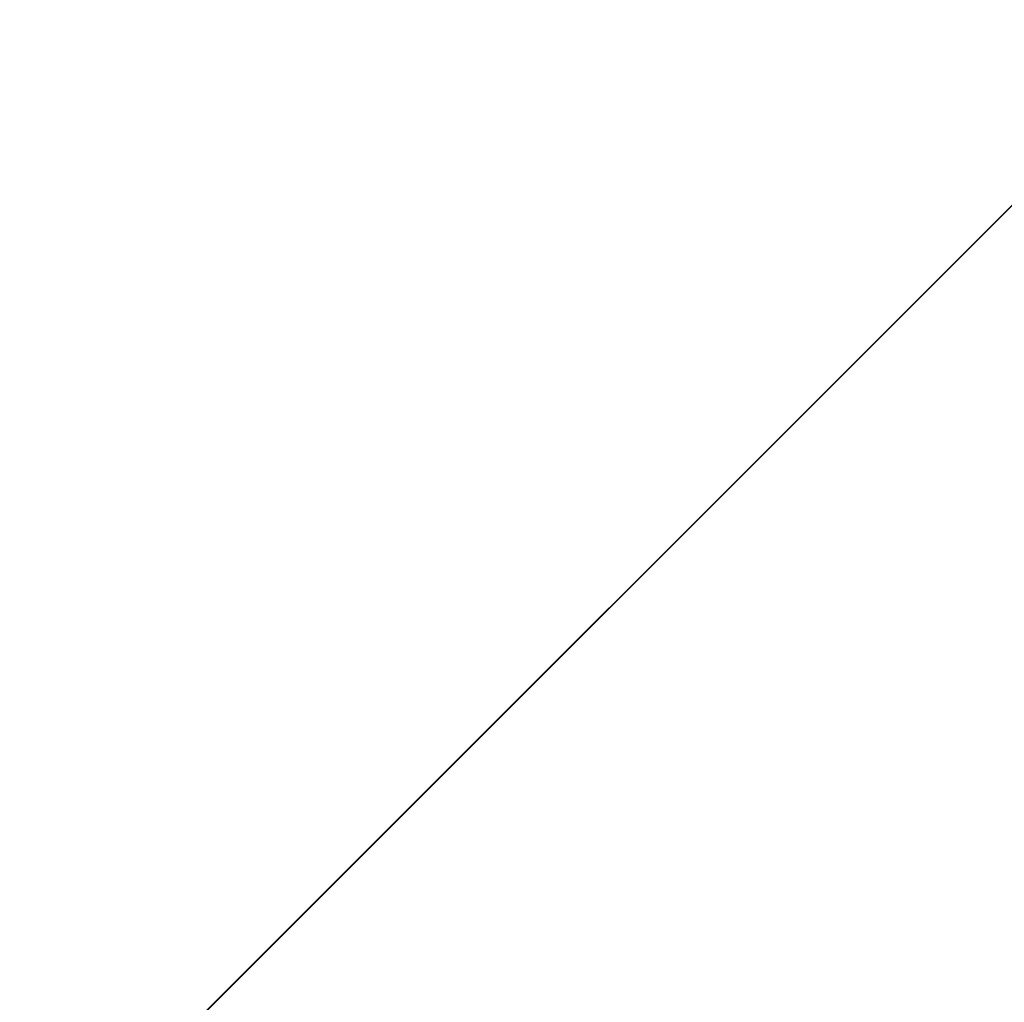
# Model space of a CAD drawing. Units: inches. Extents: x 0 to 204, y 0 to 264.
# Drawn here: x 101 to 103, y 162 to 163 of the extents above; entities that cross this region are included whole.
import ezdxf

# ---------------------------------------------------------------- set-up
doc = ezdxf.new("R2010")
doc.units = ezdxf.units.IN
doc.header["$MEASUREMENT"] = 0
doc.layers.get('0').update_dxf_attribs({"color": 10})

# ---------------------------------------------------------------- blocks, each defined once
blk = doc.blocks.new('CAMPO-BQ-M-3D')
at = {"lineweight": 18}
for points in [[(11.75, -7.5, 0.25), (11.75, 7.5, 0.25), (-11.75, 7.5, 0.25), (-11.75, -7.5, 0.25)], [(-11.75, -7.5), (-11.75, 7.5), (11.75, 7.5), (11.75, -7.5)], [(0, 1.4142, 41), (5.6569, 7.0711, 41), (5.6569, 7.0711, 40.75), (0, 1.4142, 40.75)], [(7.0711, 5.6569, 41), (1.4142, 0, 41), (1.4142, 0, 40.75), (7.0711, 5.6569, 40.75)]]:
    blk.add_3dface(points, dxfattribs=at)
at = {"lineweight": 18, "invisible_edges": 1}
for points in [[(0, 1.4142, 41), (1.4142, 0, 41), (7.0711, 5.6569, 41), (5.6569, 7.0711, 41)], [(1.4142, 0, 40.75), (0, 1.4142, 40.75), (5.6569, 7.0711, 40.75), (7.0711, 5.6569, 40.75)]]:
    blk.add_3dface(points, dxfattribs=at)

msp = doc.modelspace()

# ---------------------------------------------------------------- linework, layer by layer
at = {"lineweight": 18, "invisible_edges": 15}
for points in [[(99.06613, 148.64306, 0.25), (106.70268, 153.74564, 0.25), (92.13285, 171.49904, 0.25), (84.72505, 160.41249, 0.25)], [(92.13285, 171.49904), (101.31725, 171.49904), (108.49447, 158.0714), (106.70268, 153.74564)], [(99.06613, 148.64306), (92.13285, 171.49904), (106.70268, 153.74564), (103.39189, 150.43485)], [(99.06613, 145.94047, 0.25), (106.70268, 151.04305, 0.25), (92.13285, 168.79644, 0.25), (84.72505, 157.70989, 0.25)], [(92.13285, 168.79644), (101.31725, 168.79644), (108.49447, 155.36881), (106.70268, 151.04305)], [(99.06613, 145.94047), (92.13285, 168.79644), (106.70268, 151.04305), (103.39189, 147.73225)], [(104.17255, 163.43239, 26.22458), (102.78727, 164.35482, 28.42076), (102.38983, 163.7493, 25.79417)], [(101.84648, 163.74625, 24.07978), (102.32066, 163.92425, 25.47136), (103.01781, 163.37403, 23.8228)], [(101.64791, 163.65739, 30.41593), (102.96815, 163.44095, 31.36392), (101.62353, 163.87662, 32.21102)], [(100.71032, 163.46218, 23.01815), (101.20123, 163.68656, 24.49963), (99.78143, 163.80175, 24.0237)], [(102.94292, 163.27468, 24.39007), (102.38983, 163.7493, 25.79417), (101.20123, 163.68656, 24.49963)], [(101.22056, 163.61456, 22.55785), (101.84648, 163.74625, 24.07978), (102.81805, 163.08864, 21.49666)], [(102.94292, 163.27468, 24.39007), (104.17255, 163.43239, 26.22458), (102.38983, 163.7493, 25.79417)], [(102.24509, 163.7216, 36.47931), (102.15894, 163.62978, 35.35285), (102.09095, 163.47123, 35.0216)], [(100.85271, 163.71339, 29.0077), (101.8514, 163.46061, 28.63965), (101.64791, 163.65739, 30.41593)], [(100.85271, 163.71339, 29.0077), (101.10972, 163.58285, 27.59472), (101.8514, 163.46061, 28.63965)], [(102.54438, 163.48175, 15.3071), (102.60596, 163.70824, 15.31305), (102.4994, 163.57303, 14.4921)], [(101.20123, 163.68656, 24.49963), (100.71032, 163.46218, 23.01815), (101.90408, 163.19978, 22.83873)], [(101.20123, 163.68656, 24.49963), (101.90408, 163.19978, 22.83873), (102.94292, 163.27468, 24.39007)], [(101.90744, 163.67672, 36.20297), (102.28116, 163.28365, 33.94233), (101.43409, 163.61592, 34.90106)], [(103.50326, 163.11269, 34.80903), (102.28116, 163.28365, 33.94233), (101.90744, 163.67672, 36.20297)], [(102.57631, 163.47247, 14.32897), (102.64864, 163.67695, 13.92352), (102.41417, 163.42116, 14.18813)], [(102.64864, 163.67695, 13.92352), (102.52163, 163.45966, 13.92639), (102.41417, 163.42116, 14.18813)], [(102.64864, 163.67695, 13.92352), (102.66474, 163.65158, 13.71503), (102.52163, 163.45966, 13.92639)], [(102.82571, 163.26851, 29.66418), (101.64791, 163.65739, 30.41593), (101.8514, 163.46061, 28.63965)], [(101.85103, 163.47709, 30.26851), (101.90839, 163.65494, 30.28251), (101.81676, 163.57972, 28.97238)], [(101.90839, 163.65494, 30.28251), (101.85103, 163.47709, 30.26851), (101.92722, 163.56964, 31.17618)], [(102.66474, 163.65158, 13.71503), (102.65623, 163.50226, 13.70567), (102.52163, 163.45966, 13.92639)], [(102.06759, 163.15798, 34.13295), (100.72293, 163.42478, 34.02529), (101.32776, 163.62723, 36.31932)], [(102.15894, 163.62978, 35.35285), (102.06619, 163.53409, 34.12574), (102.04161, 163.43519, 34.2716)], [(102.09095, 163.47123, 35.0216), (102.15894, 163.62978, 35.35285), (102.04161, 163.43519, 34.2716)], [(100.58357, 163.52294, 21.05712), (101.22056, 163.61456, 22.55785), (101.57294, 163.2069, 20.23467)], [(101.43409, 163.61592, 34.90106), (102.28116, 163.28365, 33.94233), (100.87317, 163.54312, 33.65138)], [(101.22056, 163.61456, 22.55785), (102.81805, 163.08864, 21.49666), (101.57294, 163.2069, 20.23467)], [(102.06619, 163.53409, 34.12574), (102.0827, 163.62225, 33.88997), (101.95311, 163.41369, 32.65988)], [(102.01547, 163.58257, 32.81909), (101.95311, 163.41369, 32.65988), (102.0827, 163.62225, 33.88997)], [(101.67776, 163.58625, 26.25), (101.65821, 163.29932, 27.61811), (101.72147, 163.49129, 27.67086)], [(102.66612, 163.21007, 27.75163), (101.8514, 163.46061, 28.63965), (101.10972, 163.58285, 27.59472)], [(102.66612, 163.21007, 27.75163), (101.10972, 163.58285, 27.59472), (101.50038, 163.4018, 26.25)], [(101.81676, 163.57972, 28.97238), (101.72147, 163.49129, 27.67086), (101.73283, 163.3435, 28.79622)], [(101.73283, 163.3435, 28.79622), (101.85103, 163.47709, 30.26851), (101.81676, 163.57972, 28.97238)], [(101.87085, 163.36517, 31.35136), (101.92722, 163.56964, 31.17618), (101.85103, 163.47709, 30.26851)], [(101.87085, 163.36517, 31.35136), (101.94304, 163.51298, 31.83821), (101.92722, 163.56964, 31.17618)], [(101.95311, 163.41369, 32.65988), (102.01547, 163.58257, 32.81909), (101.94304, 163.51298, 31.83821)], [(102.24486, 163.40458, 35.51739), (102.35747, 163.28328, 35.10479), (102.41243, 163.57328, 36.5)], [(100.28841, 163.46248, 34.94994), (101.52505, 163.22254, 34.91105), (101.30677, 163.56311, 36.3331)], [(102.15943, 163.13051, 32.47263), (100.87317, 163.54312, 33.65138), (102.28116, 163.28365, 33.94233)], [(102.15943, 163.13051, 32.47263), (101.0003, 163.36616, 32.32777), (100.87317, 163.54312, 33.65138)], [(101.96746, 163.36251, 33.26734), (102.06619, 163.53409, 34.12574), (101.95311, 163.41369, 32.65988)], [(101.96746, 163.36251, 33.26734), (102.04161, 163.43519, 34.2716), (102.06619, 163.53409, 34.12574)], [(102.35747, 163.28328, 35.10479), (102.56785, 163.33616, 35.67031), (102.54391, 163.53203, 36.5)], [(100.58357, 163.52294, 21.05712), (101.57294, 163.2069, 20.23467), (100.45496, 163.34711, 19.26769)], [(101.95311, 163.41369, 32.65988), (101.94304, 163.51298, 31.83821), (101.87085, 163.36517, 31.35136)], [(102.65623, 163.50226, 13.70567), (102.60232, 163.25686, 13.82248), (102.52163, 163.45966, 13.92639)], [(101.73283, 163.3435, 28.79622), (101.72147, 163.49129, 27.67086), (101.65821, 163.29932, 27.61811)], [(101.85103, 163.47709, 30.26851), (101.73283, 163.3435, 28.79622), (101.77216, 163.24319, 30.18281)], [(101.85103, 163.47709, 30.26851), (101.77216, 163.24319, 30.18281), (101.87085, 163.36517, 31.35136)], [(102.50949, 163.2977, 15.57366), (102.54438, 163.48175, 15.3071), (102.45798, 163.44098, 14.49276)], [(102.50949, 163.2977, 15.57366), (102.61591, 163.46347, 16.22023), (102.54438, 163.48175, 15.3071)], [(100.28841, 163.46248, 34.94994), (100.86164, 163.13481, 33.65522), (101.52505, 163.22254, 34.91105)], [(100.4965, 163.15385, 21.02088), (101.90408, 163.19978, 22.83873), (100.71032, 163.46218, 23.01815)], [(102.04161, 163.43519, 34.2716), (102.04309, 163.35653, 34.80739), (102.09095, 163.47123, 35.0216)], [(102.57631, 163.47247, 14.32897), (102.2494, 163.21613, 14.44663), (102.37174, 163.20763, 14.54275)], [(102.57631, 163.47247, 14.32897), (102.41417, 163.42116, 14.18813), (102.2494, 163.21613, 14.44663)], [(102.57631, 163.47247, 14.32897), (102.37174, 163.20763, 14.54275), (102.57977, 163.2322, 14.51064)], [(102.61591, 163.46347, 16.22023), (102.50949, 163.2977, 15.57366), (102.61619, 163.29843, 16.88104)], [(102.41417, 163.42116, 14.18813), (102.52163, 163.45966, 13.92639), (102.37491, 163.2192, 14.07062)], [(102.60232, 163.25686, 13.82248), (102.37491, 163.2192, 14.07062), (102.52163, 163.45966, 13.92639)], [(101.96746, 163.36251, 33.26734), (101.90831, 163.2086, 33.07672), (102.04161, 163.43519, 34.2716)], [(101.90831, 163.2086, 33.07672), (102.04309, 163.35653, 34.80739), (102.04161, 163.43519, 34.2716)], [(101.64091, 163.01869, 32.19077), (100.05294, 163.27987, 31.77058), (100.72293, 163.42478, 34.02529)], [(102.06759, 163.15798, 34.13295), (101.64091, 163.01869, 32.19077), (100.72293, 163.42478, 34.02529)], [(102.41417, 163.42116, 14.18813), (102.37491, 163.2192, 14.07062), (102.1658, 163.05631, 14.23921)], [(102.41417, 163.42116, 14.18813), (102.1658, 163.05631, 14.23921), (102.1869, 163.1671, 14.33279)], [(102.2494, 163.21613, 14.44663), (102.41417, 163.42116, 14.18813), (102.1869, 163.1671, 14.33279)], [(101.95311, 163.41369, 32.65988), (101.87085, 163.36517, 31.35136), (101.79629, 163.14909, 31.24346)], [(101.95311, 163.41369, 32.65988), (101.79629, 163.14909, 31.24346), (101.86403, 163.20401, 32.23085)], [(101.96746, 163.36251, 33.26734), (101.95311, 163.41369, 32.65988), (101.86403, 163.20401, 32.23085)], [(102.37355, 163.40499, 36.36708), (103.29218, 162.98086, 34.92871), (102.06759, 163.15798, 34.13295)], [(102.13355, 163.16378, 34.11483), (102.24486, 163.40458, 35.51739), (102.07269, 163.40363, 35.09433)], [(102.13355, 163.16378, 34.11483), (102.35747, 163.28328, 35.10479), (102.24486, 163.40458, 35.51739)], [(100.18216, 163.34708, 30.28943), (101.0003, 163.36616, 32.32777), (101.55116, 163.14843, 31.16109)], [(102.15943, 163.13051, 32.47263), (101.55116, 163.14843, 31.16109), (101.0003, 163.36616, 32.32777)], [(101.77216, 163.24319, 30.18281), (101.79629, 163.14909, 31.24346), (101.87085, 163.36517, 31.35136)], [(101.90831, 163.2086, 33.07672), (101.96746, 163.36251, 33.26734), (101.86403, 163.20401, 32.23085)], [(101.55116, 163.14843, 31.16109), (100.72349, 163.19601, 28.91413), (100.18216, 163.34708, 30.28943)], [(101.51544, 163.0255, 18.20527), (100.4585, 163.17247, 16.64085), (100.45496, 163.34711, 19.26769)], [(101.57294, 163.2069, 20.23467), (101.51544, 163.0255, 18.20527), (100.45496, 163.34711, 19.26769)], [(101.73283, 163.3435, 28.79622), (101.60688, 163.10767, 27.7956), (101.67642, 163.11651, 29.09835)], [(101.65821, 163.29932, 27.61811), (101.60688, 163.10767, 27.7956), (101.73283, 163.3435, 28.79622)], [(101.73283, 163.3435, 28.79622), (101.67642, 163.11651, 29.09835), (101.77216, 163.24319, 30.18281)], [(102.35747, 163.28328, 35.10479), (102.5655, 163.14225, 34.72381), (102.56785, 163.33616, 35.67031)], [(101.60688, 163.10767, 27.7956), (101.65821, 163.29932, 27.61811), (101.58423, 163.28808, 26.25)], [(102.52952, 163.18704, 16.23153), (102.61619, 163.29843, 16.88104), (102.50949, 163.2977, 15.57366)], [(102.6247, 163.16886, 17.5424), (102.61619, 163.29843, 16.88104), (102.52952, 163.18704, 16.23153)], [(102.43547, 163.11739, 15.3745), (102.50949, 163.2977, 15.57366), (102.38445, 163.20659, 14.49394)], [(102.50949, 163.2977, 15.57366), (102.43547, 163.11739, 15.3745), (102.52952, 163.18704, 16.23153)], [(101.64091, 163.01869, 32.19077), (100.46161, 163.10965, 30.38856), (100.05294, 163.27987, 31.77058)], [(103.13562, 162.88958, 22.79064), (102.94292, 163.27468, 24.39007), (101.90408, 163.19978, 22.83873)], [(102.35747, 163.28328, 35.10479), (102.13355, 163.16378, 34.11483), (102.28883, 163.0346, 33.65379)], [(102.15943, 163.13051, 32.47263), (102.28116, 163.28365, 33.94233), (103.36642, 162.85722, 32.94607)], [(102.5655, 163.14225, 34.72381), (102.35747, 163.28328, 35.10479), (102.28883, 163.0346, 33.65379)], [(101.71968, 163.06962, 30.23685), (101.77216, 163.24319, 30.18281), (101.67642, 163.11651, 29.09835)], [(101.71968, 163.06962, 30.23685), (101.79629, 163.14909, 31.24346), (101.77216, 163.24319, 30.18281)], [(102.13355, 163.16378, 34.11483), (101.97058, 163.24116, 34.10455), (101.99671, 163.0309, 33.06625)], [(102.47639, 162.80927, 14.54999), (102.81551, 163.22235, 14.32666), (102.57977, 163.2322, 14.51064)], [(100.86164, 163.13481, 33.65522), (102.62645, 162.79303, 34.04876), (101.52505, 163.22254, 34.91105)], [(103.04596, 163.11069, 36.43033), (101.52505, 163.22254, 34.91105), (102.62645, 162.79303, 34.04876)], [(102.37491, 163.2192, 14.07062), (102.17941, 162.79432, 14.16041), (102.1658, 163.05631, 14.23921)], [(102.81551, 163.22235, 14.32666), (102.47639, 162.80927, 14.54999), (102.68343, 162.97702, 14.26138)], [(101.57294, 163.2069, 20.23467), (102.61828, 162.80326, 19.17052), (101.51544, 163.0255, 18.20527)], [(101.7316, 162.92126, 31.40331), (101.90831, 163.2086, 33.07672), (101.86403, 163.20401, 32.23085)], [(101.7316, 162.92126, 31.40331), (101.86403, 163.20401, 32.23085), (101.73308, 162.99569, 30.96343)], [(101.79629, 163.14909, 31.24346), (101.73308, 162.99569, 30.96343), (101.86403, 163.20401, 32.23085)], [(102.00489, 162.97392, 14.45891), (102.10329, 162.9701, 14.62947), (102.2494, 163.21613, 14.44663)], [(102.1869, 163.1671, 14.33279), (102.00489, 162.97392, 14.45891), (102.2494, 163.21613, 14.44663)], [(102.2494, 163.21613, 14.44663), (102.10329, 162.9701, 14.62947), (102.37174, 163.20763, 14.54275)], [(102.26299, 162.88573, 14.62914), (102.37174, 163.20763, 14.54275), (102.10329, 162.9701, 14.62947)], [(102.40154, 162.72161, 20.67666), (101.90408, 163.19978, 22.83873), (100.4965, 163.15385, 21.02088)], [(101.97588, 162.91874, 28.74286), (101.1609, 163.08877, 27.62064), (100.72349, 163.19601, 28.91413)], [(101.55116, 163.14843, 31.16109), (101.97588, 162.91874, 28.74286), (100.72349, 163.19601, 28.91413)], [(102.40154, 162.72161, 20.67666), (103.13562, 162.88958, 22.79064), (101.90408, 163.19978, 22.83873)], [(102.48377, 163.04064, 16.23751), (102.52952, 163.18704, 16.23153), (102.43547, 163.11739, 15.3745)], [(102.52952, 163.18704, 16.23153), (102.48377, 163.04064, 16.23751), (102.55311, 163.03927, 17.12939)], [(102.52952, 163.18704, 16.23153), (102.55311, 163.03927, 17.12939), (102.6247, 163.16886, 17.5424)], [(100.4585, 163.17247, 16.64085), (101.46782, 162.91933, 15.97993), (100.86121, 162.99238, 14.49502)], [(101.51544, 163.0255, 18.20527), (101.46782, 162.91933, 15.97993), (100.4585, 163.17247, 16.64085)], [(102.13355, 163.16378, 34.11483), (101.99671, 163.0309, 33.06625), (102.13936, 163.01797, 33.26796)], [(102.1658, 163.05631, 14.23921), (102.00489, 162.97392, 14.45891), (102.1869, 163.1671, 14.33279)], [(102.13936, 163.01797, 33.26796), (102.28883, 163.0346, 33.65379), (102.13355, 163.16378, 34.11483)], [(102.40154, 162.72161, 20.67666), (100.4965, 163.15385, 21.02088), (100.68341, 162.90519, 19.38527)], [(101.64091, 163.01869, 32.19077), (102.06759, 163.15798, 34.13295), (103.13013, 162.7236, 33.03494)], [(101.79629, 163.14909, 31.24346), (101.71968, 163.06962, 30.23685), (101.73308, 162.99569, 30.96343)], [(101.97588, 162.91874, 28.74286), (101.55116, 163.14843, 31.16109), (103.12147, 162.63716, 29.59686)], [(102.15943, 163.13051, 32.47263), (103.24394, 162.74719, 31.27147), (101.55116, 163.14843, 31.16109)], [(102.39597, 162.95585, 33.38178), (102.5655, 163.14225, 34.72381), (102.28883, 163.0346, 33.65379)], [(102.5655, 163.14225, 34.72381), (102.39597, 162.95585, 33.38178), (102.54466, 162.98137, 33.81187)], [(100.86164, 163.13481, 33.65522), (101.05521, 162.87788, 32.16579), (102.08968, 162.73173, 32.80645)], [(100.86164, 163.13481, 33.65522), (102.08968, 162.73173, 32.80645), (102.62645, 162.79303, 34.04876)], [(100.46161, 163.10965, 30.38856), (101.64091, 163.01869, 32.19077), (101.52574, 162.89972, 30.45864)], [(100.46161, 163.10965, 30.38856), (101.52574, 162.89972, 30.45864), (100.8557, 162.97078, 28.9946)], [(101.67642, 163.11651, 29.09835), (101.60688, 163.10767, 27.7956), (101.59931, 162.91786, 28.82105)], [(101.67642, 163.11651, 29.09835), (101.59931, 162.91786, 28.82105), (101.71968, 163.06962, 30.23685)], [(102.34303, 163.07454, 14.49461), (102.40337, 162.9869, 15.47881), (102.43547, 163.11739, 15.3745)], [(102.48377, 163.04064, 16.23751), (102.43547, 163.11739, 15.3745), (102.40337, 162.9869, 15.47881)], [(101.60688, 163.10767, 27.7956), (101.48634, 162.97601, 26.25), (101.5219, 162.88685, 27.49518)], [(101.60688, 163.10767, 27.7956), (101.5219, 162.88685, 27.49518), (101.59931, 162.91786, 28.82105)], [(102.74152, 163.10261, 14.04014), (102.48904, 162.91274, 14.15519), (102.41965, 163.05707, 14.07054)], [(102.48904, 162.91274, 14.15519), (102.74152, 163.10261, 14.04014), (102.68343, 162.97702, 14.26138)], [(100.66962, 162.01357, 23.51614), (101.54824, 163.08607, 30), (101.44664, 161.81229, 22.61822)], [(101.97588, 162.91874, 28.74286), (102.99899, 162.64563, 27.92343), (101.1609, 163.08877, 27.62064)], [(101.44664, 161.81229, 22.61822), (101.54824, 163.08607, 30), (102.37758, 161.91957, 23.57528)], [(100.8557, 162.97078, 28.9946), (101.28684, 162.85293, 27.67305), (100.14364, 163.07803, 27.72075)], [(101.28684, 162.85293, 27.67305), (100.5886, 162.96525, 26.25), (100.14364, 163.07803, 27.72075)], [(101.59931, 162.91786, 28.82105), (101.65759, 162.91775, 29.96646), (101.71968, 163.06962, 30.23685)], [(101.73308, 162.99569, 30.96343), (101.71968, 163.06962, 30.23685), (101.65759, 162.91775, 29.96646)], [(101.90058, 162.82853, 31.35077), (101.99671, 163.0309, 33.06625), (101.86846, 163.0787, 33.11478)], [(101.7794, 162.67767, 14.37527), (102.00489, 162.97392, 14.45891), (102.1658, 163.05631, 14.23921)], [(102.1658, 163.05631, 14.23921), (102.17941, 162.79432, 14.16041), (101.89143, 162.57524, 14.25879)], [(102.04812, 162.50269, 34.15616), (101.30801, 163.04985, 36.33769), (100.70599, 162.7641, 34.04783)], [(102.48377, 163.04064, 16.23751), (102.40337, 162.9869, 15.47881), (102.38308, 162.86079, 15.70718)], [(102.49266, 162.89674, 16.92721), (102.48377, 163.04064, 16.23751), (102.38308, 162.86079, 15.70718)], [(102.49266, 162.89674, 16.92721), (102.55311, 163.03927, 17.12939), (102.48377, 163.04064, 16.23751)], [(101.90058, 162.82853, 31.35077), (102.03598, 162.91128, 32.33591), (101.99671, 163.0309, 33.06625)], [(102.13936, 163.01797, 33.26796), (101.99671, 163.0309, 33.06625), (102.03598, 162.91128, 32.33591)], [(102.22414, 162.83793, 32.23153), (102.28883, 163.0346, 33.65379), (102.13936, 163.01797, 33.26796)], [(102.22414, 162.83793, 32.23153), (102.39597, 162.95585, 33.38178), (102.28883, 163.0346, 33.65379)], [(102.49266, 162.89674, 16.92721), (102.61015, 163.02464, 17.97984), (102.55311, 163.03927, 17.12939)], [(101.51544, 163.0255, 18.20527), (102.41852, 162.74082, 16.83356), (101.46782, 162.91933, 15.97993)], [(101.64091, 163.01869, 32.19077), (102.98552, 162.61426, 31.33796), (101.52574, 162.89972, 30.45864)], [(102.22414, 162.83793, 32.23153), (102.13936, 163.01797, 33.26796), (102.03598, 162.91128, 32.33591)], [(102.55411, 162.87192, 17.87086), (102.61015, 163.02464, 17.97984), (102.49266, 162.89674, 16.92721)], [(101.66316, 162.84254, 30.54757), (101.73308, 162.99569, 30.96343), (101.65759, 162.91775, 29.96646)], [(102.3016, 162.94249, 14.49527), (102.38308, 162.86079, 15.70718), (102.40337, 162.9869, 15.47881)], [(101.76097, 162.69452, 14.56498), (102.10329, 162.9701, 14.62947), (102.00489, 162.97392, 14.45891)], [(102.68343, 162.97702, 14.26138), (102.50525, 162.78049, 14.41678), (102.39119, 162.70182, 14.32123)], [(102.68343, 162.97702, 14.26138), (102.39119, 162.70182, 14.32123), (102.48904, 162.91274, 14.15519)], [(102.39597, 162.95585, 33.38178), (102.46716, 162.84761, 32.83231), (102.54466, 162.98137, 33.81187)], [(102.61895, 162.86637, 33.26067), (102.54466, 162.98137, 33.81187), (102.46716, 162.84761, 32.83231)], [(102.68343, 162.97702, 14.26138), (102.47639, 162.80927, 14.54999), (102.50525, 162.78049, 14.41678)], [(101.92682, 162.72225, 28.82374), (101.28684, 162.85293, 27.67305), (100.8557, 162.97078, 28.9946)], [(101.52574, 162.89972, 30.45864), (101.92682, 162.72225, 28.82374), (100.8557, 162.97078, 28.9946)], [(101.84693, 162.61592, 14.71678), (102.26299, 162.88573, 14.62914), (102.10329, 162.9701, 14.62947)], [(102.39597, 162.95585, 33.38178), (102.22414, 162.83793, 32.23153), (102.46716, 162.84761, 32.83231)], [(103.15768, 161.71541, 22.65608), (102.37758, 161.91957, 23.57528), (102.57738, 162.93998, 30)], [(100.68341, 162.90519, 19.38527), (100.53839, 162.70327, 16.88894), (101.73888, 162.6111, 18.54777)], [(102.40154, 162.72161, 20.67666), (100.68341, 162.90519, 19.38527), (101.73888, 162.6111, 18.54777)], [(101.59931, 162.91786, 28.82105), (101.5219, 162.88685, 27.49518), (101.49595, 162.72778, 27.97092)], [(101.65759, 162.91775, 29.96646), (101.59931, 162.91786, 28.82105), (101.59473, 162.76382, 29.69184)], [(101.90058, 162.82853, 31.35077), (102.02932, 162.7511, 31.01998), (102.03598, 162.91128, 32.33591)], [(102.03598, 162.91128, 32.33591), (102.02932, 162.7511, 31.01998), (102.22414, 162.83793, 32.23153)], [(102.39119, 162.70182, 14.32123), (102.24843, 162.69951, 14.24161), (102.48904, 162.91274, 14.15519)], [(102.26299, 162.88573, 14.12914), (102.48904, 162.91274, 14.15519), (102.24843, 162.69951, 14.24161)], [(102.84091, 162.50492, 29.64098), (101.92682, 162.72225, 28.82374), (101.52574, 162.89972, 30.45864)], [(102.38308, 162.86079, 15.70718), (102.41852, 162.74082, 16.83356), (102.49266, 162.89674, 16.92721)], [(102.41852, 162.74082, 16.83356), (102.55411, 162.87192, 17.87086), (102.49266, 162.89674, 16.92721)], [(101.05521, 162.87788, 32.16579), (100.93563, 162.72776, 30.65051), (102.14506, 162.53188, 31.42401)], [(102.08968, 162.73173, 32.80645), (101.05521, 162.87788, 32.16579), (102.14506, 162.53188, 31.42401)], [(102.06965, 162.41229, 14.67705), (102.47639, 162.80927, 14.54999), (102.26299, 162.88573, 14.62914)], [(103.13562, 162.88958, 22.79064), (102.40154, 162.72161, 20.67666), (103.96378, 162.48711, 21.58281)], [(102.53114, 162.69221, 31.85641), (102.61895, 162.86637, 33.26067), (102.46716, 162.84761, 32.83231)], [(102.74336, 162.80425, 33.11478), (102.61895, 162.86637, 33.26067), (102.53114, 162.69221, 31.85641)], [(101.28684, 162.85293, 27.67305), (102.67886, 162.51696, 27.741), (101.5073, 162.75988, 26.25)], [(102.67886, 162.51696, 27.741), (101.28684, 162.85293, 27.67305), (101.92682, 162.72225, 28.82374)], [(102.26018, 162.81043, 14.49594), (102.29032, 162.70075, 15.33387), (102.38308, 162.86079, 15.70718)], [(102.53973, 162.66082, 16.00625), (102.57925, 162.85152, 15.44472), (102.51017, 162.77087, 14.25)], [(101.66316, 162.84254, 30.54757), (101.73682, 162.74167, 29.96834), (101.90058, 162.82853, 31.35077)], [(102.22414, 162.83793, 32.23153), (102.02932, 162.7511, 31.01998), (102.16604, 162.68465, 30.797)], [(102.33875, 162.72587, 31.64282), (102.22414, 162.83793, 32.23153), (102.16604, 162.68465, 30.797)], [(102.46716, 162.84761, 32.83231), (102.22414, 162.83793, 32.23153), (102.33875, 162.72587, 31.64282)], [(102.33875, 162.72587, 31.64282), (102.53114, 162.69221, 31.85641), (102.46716, 162.84761, 32.83231)], [(101.90058, 162.82853, 31.35077), (101.73682, 162.74167, 29.96834), (101.8794, 162.72109, 30.2447)], [(101.8794, 162.72109, 30.2447), (102.02932, 162.7511, 31.01998), (101.90058, 162.82853, 31.35077)], [(102.35174, 162.83163, 36.38458), (102.04812, 162.50269, 34.15616), (103.27018, 162.35661, 34.95024)], [(102.12369, 162.36288, 14.50027), (102.50525, 162.78049, 14.41678), (102.47639, 162.80927, 14.54999)], [(102.62645, 162.79303, 34.04876), (102.08968, 162.73173, 32.80645), (103.13706, 162.46256, 32.95653)], [(102.1174, 162.36863, 14.43557), (102.39119, 162.70182, 14.32123), (102.50525, 162.78049, 14.41678)], [(102.51017, 162.77087, 14.25), (102.48308, 162.56616, 15.26931), (102.53973, 162.66082, 16.00625)], [(101.62353, 162.29277, 32.21102), (100.70599, 162.7641, 34.04783), (100.03627, 162.53971, 31.79084)], [(101.62353, 162.29277, 32.21102), (102.04812, 162.50269, 34.15616), (100.70599, 162.7641, 34.04783)], [(101.66144, 162.68946, 28.91942), (101.73682, 162.74167, 29.96834), (101.59473, 162.76382, 29.69184)], [(102.02932, 162.7511, 31.01998), (101.8794, 162.72109, 30.2447), (102.03241, 162.64944, 29.97422)], [(102.02932, 162.7511, 31.01998), (102.03241, 162.64944, 29.97422), (102.16604, 162.68465, 30.797)], [(101.807, 162.65831, 29.14965), (101.73682, 162.74167, 29.96834), (101.66144, 162.68946, 28.91942)], [(101.73682, 162.74167, 29.96834), (101.807, 162.65831, 29.14965), (101.8794, 162.72109, 30.2447)], [(102.14506, 162.53188, 31.42401), (103.13706, 162.46256, 32.95653), (102.08968, 162.73173, 32.80645)], [(102.14506, 162.53188, 31.42401), (100.93563, 162.72776, 30.65051), (101.98744, 162.42293, 29.9883)], [(100.9754, 162.58583, 29.01638), (101.98744, 162.42293, 29.9883), (100.93563, 162.72776, 30.65051)], [(101.49595, 162.72778, 27.97092), (101.60865, 162.66144, 28.03489), (101.66144, 162.68946, 28.91942)], [(101.73888, 162.6111, 18.54777), (102.86926, 162.32971, 18.4789), (102.40154, 162.72161, 20.67666)], [(101.93706, 162.60612, 28.97048), (101.8794, 162.72109, 30.2447), (101.807, 162.65831, 29.14965)], [(101.8794, 162.72109, 30.2447), (101.93706, 162.60612, 28.97048), (102.03241, 162.64944, 29.97422)], [(102.16604, 162.68465, 30.797), (102.29171, 162.62929, 30.63974), (102.33875, 162.72587, 31.64282)], [(102.53114, 162.69221, 31.85641), (102.33875, 162.72587, 31.64282), (102.29171, 162.62929, 30.63974)], [(103.8594, 162.12503, 19.2388), (102.40154, 162.72161, 20.67666), (102.86926, 162.32971, 18.4789)], [(102.22075, 162.34063, 16.58437), (101.73888, 162.6111, 18.54777), (100.53839, 162.70327, 16.88894)], [(100.92297, 162.53782, 14.49731), (102.22075, 162.34063, 16.58437), (100.53839, 162.70327, 16.88894)], [(101.43818, 162.7067, 26.96459), (101.60447, 162.6267, 26.25), (101.65687, 162.62086, 27.21739)], [(101.43818, 162.7067, 26.96459), (101.65687, 162.62086, 27.21739), (101.60865, 162.66144, 28.03489)], [(102.24843, 162.69951, 14.24161), (102.39119, 162.70182, 14.32123), (102.06965, 162.41229, 14.3235)], [(101.60865, 162.66144, 28.03489), (101.73201, 162.62738, 28.14626), (101.66144, 162.68946, 28.91942)], [(101.73201, 162.62738, 28.14626), (101.807, 162.65831, 29.14965), (101.66144, 162.68946, 28.91942)], [(102.53114, 162.69221, 31.85641), (102.29171, 162.62929, 30.63974), (102.39649, 162.55889, 30.2447)], [(102.39649, 162.55889, 30.2447), (102.68614, 162.62183, 31.40331), (102.53114, 162.69221, 31.85641)], [(102.03241, 162.64944, 29.97422), (102.15157, 162.58299, 29.61194), (102.16604, 162.68465, 30.797)], [(102.15157, 162.58299, 29.61194), (102.29171, 162.62929, 30.63974), (102.16604, 162.68465, 30.797)], [(101.60865, 162.66144, 28.03489), (101.65687, 162.62086, 27.21739), (101.73201, 162.62738, 28.14626)], [(102.48308, 162.56616, 15.26931), (102.50263, 162.51844, 16.2198), (102.53973, 162.66082, 16.00625)], [(102.50263, 162.51844, 16.2198), (102.56836, 162.62357, 17.11489), (102.53973, 162.66082, 16.00625)], [(101.73201, 162.62738, 28.14626), (101.93706, 162.60612, 28.97048), (101.807, 162.65831, 29.14965)], [(102.15157, 162.58299, 29.61194), (102.03241, 162.64944, 29.97422), (101.93706, 162.60612, 28.97048)], [(101.73201, 162.62738, 28.14626), (101.65687, 162.62086, 27.21739), (101.78823, 162.58413, 27.40377)], [(101.81177, 162.56167, 26.25), (101.78823, 162.58413, 27.40377), (101.65687, 162.62086, 27.21739)], [(101.78823, 162.58413, 27.40377), (101.93706, 162.60612, 28.97048), (101.73201, 162.62738, 28.14626)], [(102.15157, 162.58299, 29.61194), (102.27267, 162.50377, 29.0176), (102.29171, 162.62929, 30.63974)], [(102.29171, 162.62929, 30.63974), (102.27267, 162.50377, 29.0176), (102.39649, 162.55889, 30.2447)], [(102.50263, 162.51844, 16.2198), (102.52853, 162.48886, 17.19071), (102.56836, 162.62357, 17.11489)], [(101.73888, 162.6111, 18.54777), (102.22075, 162.34063, 16.58437), (102.86926, 162.32971, 18.4789)], [(101.93706, 162.60612, 28.97048), (101.78823, 162.58413, 27.40377), (101.91967, 162.54753, 27.56961)], [(101.93706, 162.60612, 28.97048), (101.91967, 162.54753, 27.56961), (102.10438, 162.52131, 28.38181)], [(102.15157, 162.58299, 29.61194), (101.93706, 162.60612, 28.97048), (102.10438, 162.52131, 28.38181)], [(100.9754, 162.58583, 29.01638), (100.89762, 162.53226, 27.62066), (102.611, 162.15404, 28.76992)], [(101.98744, 162.42293, 29.9883), (100.9754, 162.58583, 29.01638), (102.611, 162.15404, 28.76992)], [(101.1306, 162.57705, 28.6254), (101.21753, 162.55839, 28.61728), (101.0864, 162.58885, 28.6135)], [(101.0864, 162.58885, 28.6135), (101.21753, 162.55839, 28.61728), (101.1289, 162.57323, 28.60149)], [(101.81177, 162.56167, 26.25), (101.91967, 162.54753, 27.56961), (101.78823, 162.58413, 27.40377)], [(102.10438, 162.52131, 28.38181), (102.27267, 162.50377, 29.0176), (102.15157, 162.58299, 29.61194)], [(101.1306, 162.57705, 28.6254), (101.17734, 162.53544, 28.64757), (101.269, 162.54396, 28.63009)], [(101.1306, 162.57705, 28.6254), (101.269, 162.54396, 28.63009), (101.21753, 162.55839, 28.61728)], [(102.50263, 162.51844, 16.2198), (102.48308, 162.56616, 15.26931), (102.45753, 162.43279, 15.72035)], [(101.21753, 162.55839, 28.61728), (101.31993, 162.53458, 28.61477), (101.21563, 162.54711, 28.60149)], [(101.31993, 162.53458, 28.61477), (101.21753, 162.55839, 28.61728), (101.269, 162.54396, 28.63009)], [(102.42242, 162.47629, 29.31311), (102.39649, 162.55889, 30.2447), (102.27267, 162.50377, 29.0176)], [(102.42242, 162.47629, 29.31311), (102.65752, 162.53062, 30.54757), (102.39649, 162.55889, 30.2447)], [(100.57751, 162.3044, 30.4824), (101.62353, 162.29277, 32.21102), (100.03627, 162.53971, 31.79084)], [(101.40833, 162.51152, 28.62615), (101.31993, 162.53458, 28.61477), (101.269, 162.54396, 28.63009)], [(101.32953, 162.50654, 28.64757), (101.40833, 162.51152, 28.62615), (101.269, 162.54396, 28.63009)], [(102.00649, 162.50059, 26.25), (102.08147, 162.48929, 27.28924), (101.91967, 162.54753, 27.56961)], [(101.91967, 162.54753, 27.56961), (102.08147, 162.48929, 27.28924), (102.10438, 162.52131, 28.38181)], [(102.54387, 162.01309, 26.25), (102.611, 162.15404, 28.76992), (100.89762, 162.53226, 27.62066)], [(101.31993, 162.53458, 28.61477), (101.40586, 162.51402, 28.61383), (101.3891, 162.49485, 28.60149)], [(101.31993, 162.53458, 28.61477), (101.40833, 162.51152, 28.62615), (101.40586, 162.51402, 28.61383)], [(103.11289, 162.15526, 30.56459), (102.14506, 162.53188, 31.42401), (101.98744, 162.42293, 29.9883)], [(103.11289, 162.15526, 30.56459), (103.13706, 162.46256, 32.95653), (102.14506, 162.53188, 31.42401)], [(101.40586, 162.51402, 28.61383), (101.52745, 162.48394, 28.61513), (101.47584, 162.46873, 28.60149)], [(101.40586, 162.51402, 28.61383), (101.40833, 162.51152, 28.62615), (101.52745, 162.48394, 28.61513)], [(101.55882, 162.47362, 28.62931), (101.40833, 162.51152, 28.62615), (101.48173, 162.47764, 28.64757)], [(101.55882, 162.47362, 28.62931), (101.52745, 162.48394, 28.61513), (101.40833, 162.51152, 28.62615)], [(102.08147, 162.48929, 27.28924), (102.22205, 162.46456, 27.92069), (102.10438, 162.52131, 28.38181)], [(102.22205, 162.46456, 27.92069), (102.27267, 162.50377, 29.0176), (102.10438, 162.52131, 28.38181)], [(102.04812, 162.50269, 34.15616), (101.62353, 162.29277, 32.21102), (103.11059, 162.02954, 33.06365)], [(102.22205, 162.46456, 27.92069), (102.37442, 162.43043, 28.24983), (102.27267, 162.50377, 29.0176)], [(102.42242, 162.47629, 29.31311), (102.27267, 162.50377, 29.0176), (102.37442, 162.43043, 28.24983)], [(102.22205, 162.46456, 27.92069), (102.08147, 162.48929, 27.28924), (102.2012, 162.43951, 26.25)], [(101.64805, 162.45346, 28.61496), (101.52745, 162.48394, 28.61513), (101.55882, 162.47362, 28.62931)], [(101.64805, 162.45346, 28.61496), (101.56258, 162.4426, 28.60149), (101.52745, 162.48394, 28.61513)], [(101.64287, 162.45085, 28.63487), (101.55882, 162.47362, 28.62931), (101.63392, 162.44874, 28.64757)], [(101.55882, 162.47362, 28.62931), (101.64287, 162.45085, 28.63487), (101.64805, 162.45346, 28.61496)], [(102.37442, 162.43043, 28.24983), (102.62891, 162.43941, 29.69184), (102.42242, 162.47629, 29.31311)], [(102.30735, 162.41581, 27.17062), (102.22205, 162.46456, 27.92069), (102.2012, 162.43951, 26.25)], [(102.22205, 162.46456, 27.92069), (102.30735, 162.41581, 27.17062), (102.37442, 162.43043, 28.24983)], [(101.63392, 162.44874, 28.64757), (100.42694, 162.38503, 29.20589), (104.50968, 161.30042, 28.96809)], [(101.64805, 162.45346, 28.61496), (101.64287, 162.45085, 28.63487), (101.72353, 162.43168, 28.6284)], [(101.72353, 162.43168, 28.6284), (101.64287, 162.45085, 28.63487), (101.72189, 162.42029, 28.64757)], [(101.73605, 162.39035, 28.60149), (101.64805, 162.45346, 28.61496), (101.80553, 162.41187, 28.61913)], [(101.72353, 162.43168, 28.6284), (101.80553, 162.41187, 28.61913), (101.64805, 162.45346, 28.61496)], [(101.72353, 162.43168, 28.6284), (101.72189, 162.42029, 28.64757), (101.81414, 162.40645, 28.63395)], [(101.72353, 162.43168, 28.6284), (101.81414, 162.40645, 28.63395), (101.80553, 162.41187, 28.61913)], [(102.37442, 162.43043, 28.24983), (102.30735, 162.41581, 27.17062), (102.45461, 162.37804, 27.51162)], [(102.37442, 162.43043, 28.24983), (102.45461, 162.37804, 27.51162), (102.60977, 162.37838, 27.97092)], [(102.65239, 162.37584, 16.98282), (102.45754, 162.43279, 15.72054), (102.68125, 162.3162, 15.95029)], [(102.45754, 162.43279, 15.72054), (102.58514, 162.31441, 14.25), (102.68125, 162.3162, 15.95029)], [(102.611, 162.15404, 28.76992), (103.11289, 162.15526, 30.56459), (101.98744, 162.42293, 29.9883)], [(101.80553, 162.41187, 28.61913), (101.81414, 162.40645, 28.63395), (101.89695, 162.38612, 28.62636)], [(101.89695, 162.38612, 28.62636), (101.88665, 162.39089, 28.6135), (101.80553, 162.41187, 28.61913)], [(101.88665, 162.39089, 28.6135), (101.82278, 162.36422, 28.60149), (101.80553, 162.41187, 28.61913)], [(101.81414, 162.40645, 28.63395), (101.89783, 162.36339, 28.64757), (101.89695, 162.38612, 28.62636)], [(102.30735, 162.41581, 27.17062), (102.39591, 162.37843, 26.25), (102.45461, 162.37804, 27.51162)], [(100.4965, 162.39661, 30), (100.72262, 160.81124, 22.69182), (101.44522, 160.97037, 23.64114)], [(102.03878, 162.34824, 28.62102), (101.99625, 162.31197, 28.60149), (101.88665, 162.39089, 28.6135)], [(101.88665, 162.39089, 28.6135), (101.89695, 162.38612, 28.62636), (102.03878, 162.34824, 28.62102)], [(100.42694, 162.38503, 29.20589), (100.62762, 161.86267, 29.63749), (104.342, 160.82903, 29.53494)], [(101.89695, 162.38612, 28.62636), (101.89783, 162.36339, 28.64757), (102.00389, 162.35501, 28.6341)], [(102.00389, 162.35501, 28.6341), (102.03878, 162.34824, 28.62102), (101.89695, 162.38612, 28.62636)], [(102.10191, 162.32749, 28.63473), (102.03878, 162.34824, 28.62102), (102.00389, 162.35501, 28.6341)], [(102.10191, 162.32749, 28.63473), (102.00389, 162.35501, 28.6341), (102.07376, 162.3065, 28.64757)], [(102.18424, 162.30679, 28.6233), (102.08299, 162.28585, 28.60149), (102.03878, 162.34824, 28.62102)], [(102.03878, 162.34824, 28.62102), (102.10191, 162.32749, 28.63473), (102.18424, 162.30679, 28.6233)], [(102.22075, 162.34063, 16.58437), (103.78729, 162.03008, 17.60231), (102.86926, 162.32971, 18.4789)], [(102.2868, 162.19397, 14.49904), (103.71896, 161.94011, 16.05154), (102.22075, 162.34063, 16.58437)], [(102.10191, 162.32749, 28.63473), (102.18778, 162.30285, 28.63554), (102.18424, 162.30679, 28.6233)], [(102.18778, 162.30285, 28.63554), (102.10191, 162.32749, 28.63473), (102.16173, 162.27805, 28.64757)], [(101.64791, 162.07354, 30.41593), (100.57751, 162.3044, 30.4824), (100.85271, 162.12954, 29.0077)], [(101.62353, 162.29277, 32.21102), (100.57751, 162.3044, 30.4824), (101.64791, 162.07354, 30.41593)], [(102.16973, 162.25972, 28.60149), (102.18424, 162.30679, 28.6233), (102.27463, 162.28174, 28.6164)], [(102.27348, 162.27836, 28.6346), (102.18424, 162.30679, 28.6233), (102.18778, 162.30285, 28.63554)], [(102.18424, 162.30679, 28.6233), (102.27348, 162.27836, 28.6346), (102.27463, 162.28174, 28.6164)], [(102.27348, 162.27836, 28.6346), (102.18778, 162.30285, 28.63554), (102.2497, 162.2496, 28.64757)], [(101.64791, 162.07354, 30.41593), (102.96815, 161.8571, 31.36392), (101.62353, 162.29277, 32.21102)], [(102.36401, 162.25435, 28.62353), (102.27463, 162.28174, 28.6164), (102.27348, 162.27836, 28.6346)], [(102.36401, 162.25435, 28.62353), (102.3432, 162.20747, 28.60149), (102.27463, 162.28174, 28.6164)], [(102.36401, 162.25435, 28.62353), (102.27348, 162.27836, 28.6346), (102.36418, 162.25132, 28.63584)], [(102.33767, 162.22115, 28.64757), (102.36418, 162.25132, 28.63584), (102.27348, 162.27836, 28.6346)], [(102.36401, 162.25435, 28.62353), (102.44952, 162.22993, 28.61608), (102.3432, 162.20747, 28.60149)], [(102.36401, 162.25435, 28.62353), (102.45011, 162.22588, 28.63496), (102.44952, 162.22993, 28.61608)], [(102.36401, 162.25435, 28.62353), (102.36418, 162.25132, 28.63584), (102.45011, 162.22588, 28.63496)], [(101.50866, 162.24735, 30), (101.44522, 160.97037, 23.64114), (102.38888, 160.8783, 23.50647)], [(102.45011, 162.22588, 28.63496), (102.36418, 162.25132, 28.63584), (102.42564, 162.1927, 28.64757)], [(102.53537, 162.20271, 28.62341), (102.51667, 162.15522, 28.60149), (102.44952, 162.22993, 28.61608)], [(102.44952, 162.22993, 28.61608), (102.45011, 162.22588, 28.63496), (102.53537, 162.20271, 28.62341)], [(102.45011, 162.22588, 28.63496), (102.53573, 162.19964, 28.63568), (102.53537, 162.20271, 28.62341)], [(102.53573, 162.19964, 28.63568), (102.45011, 162.22588, 28.63496), (102.51361, 162.16425, 28.64757)], [(102.51667, 162.15522, 28.60149), (102.53537, 162.20271, 28.62341), (102.62088, 162.17743, 28.61606)], [(102.62088, 162.17743, 28.61606), (102.53537, 162.20271, 28.62341), (102.62133, 162.17331, 28.63526)], [(102.62133, 162.17331, 28.63526), (102.53537, 162.20271, 28.62341), (102.53573, 162.19964, 28.63568)], [(102.62133, 162.17331, 28.63526), (102.53573, 162.19964, 28.63568), (102.60158, 162.13581, 28.64757)]]:
    msp.add_3dface(points, dxfattribs=at)

# ---------------------------------------------------------------- block references
msp.add_blockref('CAMPO-BQ-M-3D', (96.72505, 158.82185))

doc.saveas('drawing.dxf')
